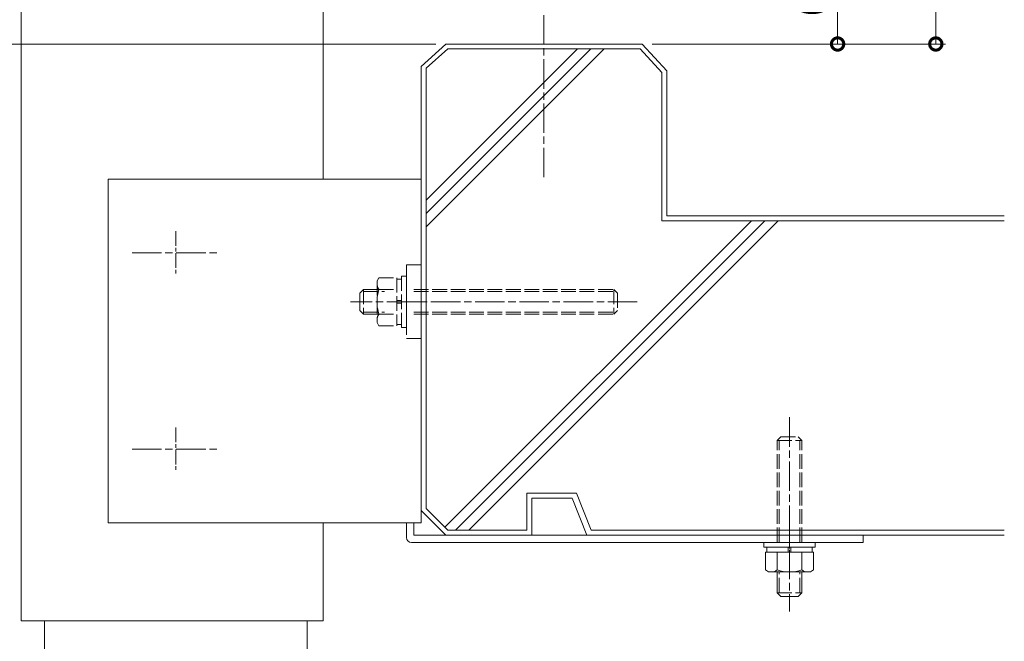
# Model space of a CAD drawing. Units: millimetres. Extents: x -82 to 2368, y -84 to 1656.
# Drawn here: x 217 to 618, y 170 to 423 of the extents above; entities that cross this region are included whole.
import ezdxf

# ---------------------------------------------------------------- set-up
doc = ezdxf.new("R2010")
doc.units = ezdxf.units.MM
for name, pattern in [('AM_ISO02W050', [7.5, 6, -1.5]), ('AM_ISO08W050', [18, 12, -1.5, 3, -1.5]), ('AM_ISO08W050x2', [9, 6, -0.75, 1.5, -0.75])]:
    doc.linetypes.add(name, pattern=pattern)
for name, color, linetype, lineweight in [('AM_0', 7, 'Continuous', 18), ('AM_2', 40, 'Continuous', 9), ('AM_3', 6, 'AM_ISO02W050', 9), ('AM_5', 3, 'Continuous', 9), ('AM_7', 4, 'AM_ISO08W050', 9)]:
    doc.layers.add(name, color=color, linetype=linetype, lineweight=lineweight)
doc.styles.add('ゴシック', font='msgothic.ttc')
doc.dimstyles.new('VF$0', dxfattribs={"dimtxt": 10, "dimasz": 10, "dimexe": 4, "dimexo": 4, "dimgap": 4, "dimtad": 1, "dimdsep": 46, "dimtxsty": 'ゴシック', "dimblk": 'DOTSMALL', "dimcen": 0, "dimclrd": 256, "dimclre": 256, "dimclrt": 2, "dimadec": 0, "dimazin": 2, "dimtp": 0.1, "dimtm": 0.1, "dimtfac": 0.71, "dimtmove": 0, "dimatfit": 3, "dimldrblk": 'OPEN30', "dimfxl": 1, "dimlwd": -1, "dimlwe": -1, "dimarcsym": 0})

# ---------------------------------------------------------------- blocks, each defined once
blk = doc.blocks.new('_DotSmall')
at = {"color": 0, "linetype": 'ByBlock', "const_width": 0.5}
blk.add_lwpolyline([(-0.0625, 0, 1), (0.0625, 0, 1)], format="xyb", close=True, dxfattribs=at)
blk = doc.blocks.new('*D33')
at = {"layer": 'AM_5', "linetype": 'Continuous'}
for p, q in [((373.69, 1152.8), (127.17, 1152.8)), ((131.17, 412.8), (131.17, 1152.8)), ((386.66, 412.8), (127.17, 412.8))]:
    blk.add_line(p, q, dxfattribs=at)
at = {"layer": 'Defpoints', "color": 0}
for p in [(131.17, 1152.8), (377.69, 1152.8), (390.66, 412.8)]:
    blk.add_point(p, dxfattribs=at)
at = {"layer": 'AM_5', "xscale": 10, "yscale": 10, "zscale": 10}
for p, rotation in [((131.17, 1152.8), 90), ((131.17, 412.8), 270)]:
    blk.add_blockref('_DotSmall', p, dxfattribs=dict(at, rotation=rotation))
at = {"layer": 'AM_5', "color": 2, "insert": (121.28, 782.8), "char_height": 10, "attachment_point": 5, "rotation": 90, "style": 'ゴシック'}
blk.add_mtext('躯体開口H≦2800', dxfattribs=at)
blk = doc.blocks.new('_Open30')
at = {"color": 0, "linetype": 'ByBlock', "lineweight": -2}
for p, q in [((-1, 0.267949), (0, 0)), ((0, 0), (-1, -0.267949)), ((0, 0), (-1, 0))]:
    blk.add_line(p, q, dxfattribs=at)
blk = doc.blocks.new('*D38')
at = {"layer": 'AM_5', "linetype": 'Continuous'}
for p, q in [((434.69, 952.8), (594.28, 952.8)), ((590.28, 952.8), (590.28, 412.8)), ((474.73, 412.8), (594.28, 412.8))]:
    blk.add_line(p, q, dxfattribs=at)
at = {"layer": 'Defpoints', "color": 0}
for p in [(430.69, 952.8), (470.73, 412.8), (590.28, 412.8)]:
    blk.add_point(p, dxfattribs=at)
at = {"layer": 'AM_5', "xscale": 10, "yscale": 10, "zscale": 10}
for p, rotation in [((590.28, 952.8), 90), ((590.28, 412.8), 270)]:
    blk.add_blockref('_DotSmall', p, dxfattribs=dict(at, rotation=rotation))
at = {"layer": 'AM_5', "color": 2, "insert": (580.85, 707.85), "char_height": 10, "attachment_point": 5, "rotation": 90, "style": 'ゴシック'}
blk.add_mtext('1240≦H≦1300', dxfattribs=at)
blk = doc.blocks.new('*D39')
at = {"layer": 'AM_5', "linetype": 'Continuous'}
for p, q in [((457.19, 487.8), (554.28, 487.8)), ((550.28, 487.8), (550.28, 412.8))]:
    blk.add_line(p, q, dxfattribs=at)
at = {"layer": 'Defpoints', "color": 0}
for p in [(453.19, 487.8), (430.69, 412.8), (550.28, 412.8)]:
    blk.add_point(p, dxfattribs=at)
at = {"layer": 'AM_5', "xscale": 10, "yscale": 10, "zscale": 10}
for p, rotation in [((550.28, 487.8), 90), ((550.28, 412.8), 270)]:
    blk.add_blockref('_DotSmall', p, dxfattribs=dict(at, rotation=rotation))
at = {"layer": 'AM_5', "color": 2, "insert": (540.45, 450.3), "char_height": 10, "attachment_point": 5, "rotation": 90, "style": 'ゴシック'}
blk.add_mtext('(65～85)', dxfattribs=at)

msp = doc.modelspace()

# ---------------------------------------------------------------- linework, layer by layer
at = {"layer": 'AM_0'}
for p, q in [((217.6945, 177.7998), (217.694, 664.1531)), ((340.694, 664.1531), (340.6943, 357.7998)), ((380.694, 357.7998), (253.194, 357.7998)), ((253.194, 357.7998), (253.194, 217.7998)), ((380.694, 217.7998), (380.694, 357.7998)), ((253.194, 217.7998), (380.694, 217.7998)), ((340.6944, 217.7998), (340.6945, 177.7998)), ((374.694, 211.7998), (374.694, 217.7998)), ((377.694, 212.7998), (377.694, 217.7998)), ((560.694, 212.7998), (377.694, 212.7998)), ((560.694, 209.7998), (560.694, 212.7998)), ((376.694, 209.7998), (560.694, 209.7998)), ((217.6945, 177.7998), (340.6945, 177.7998)), ((227.194, 177.7998), (227.194, 157.7998)), ((255.6945, 177.7998), (255.6945, 177.7999)), ((334.194, 177.7998), (334.194, 157.7998))]:
    msp.add_line(p, q, dxfattribs=at)
at = {"layer": 'AM_0', "ltscale": 0.2}
for p, q in [((520.194, 207.7998), (520.194, 209.7998)), ((520.194, 209.7998), (541.194, 209.7998)), ((541.194, 207.7998), (541.194, 209.7998)), ((520.194, 207.7998), (541.194, 207.7998)), ((520.879, 205.7998), (540.5089, 205.7998)), ((520.879, 198.559), (520.879, 205.7998)), ((521.494, 205.7998), (521.494, 207.7998)), ((525.694, 198.559), (525.694, 205.7998)), ((530.194, 205.7998), (530.194, 207.7998)), ((531.194, 207.7998), (531.194, 205.7998)), ((535.694, 198.559), (535.694, 205.7998)), ((539.894, 205.7998), (539.894, 207.7998)), ((540.5089, 198.559), (540.5089, 205.7998)), ((522.194, 197.7998), (520.879, 198.559)), ((522.194, 197.7998), (539.194, 197.7998)), ((539.194, 197.7998), (540.5089, 198.559))]:
    msp.add_line(p, q, dxfattribs=at)
at = {"layer": 'AM_0'}
msp.add_arc((376.694, 211.7998), 2, 180, 270, dxfattribs=at)
at = {"layer": 'AM_0', "ltscale": 0.2}
for centre, radius, start, end in [((523.2865, 201.9966), 4.1968, 269.999991, 305.00497), ((530.694, 214.6444), 16.8445, 252.732549, 287.267447), ((538.1015, 201.9966), 4.1968, 234.99504, 270.000005)]:
    msp.add_arc(centre, radius, start, end, dxfattribs=at)
at = {"layer": 'AM_2'}
for p, q in [((390.6566, 412.7998), (380.694, 403.6636)), ((382.6938, 349.1279), (444.3656, 410.7998)), ((382.6938, 343.6974), (449.7963, 410.7998)), ((391.4776, 410.7998), (382.694, 402.9278)), ((382.694, 338.2671), (455.2268, 410.7998)), ((470.7314, 412.7998), (390.6566, 412.7998)), ((469.9104, 410.7998), (391.4776, 410.7998)), ((478.694, 401.2003), (469.9104, 410.7998)), ((480.694, 401.936), (470.7314, 412.7998)), ((380.694, 403.6636), (380.694, 222.7998)), ((382.694, 402.9278), (382.694, 223.6283)), ((478.694, 401.2003), (478.694, 340.7998)), ((480.694, 401.936), (480.694, 342.7998)), ((480.694, 342.7998), (618.1788, 342.7998)), ((390.371, 215.9512), (515.2157, 340.8)), ((394.6437, 214.7997), (520.646, 340.7998)), ((400.0751, 214.7998), (526.0745, 340.8002)), ((478.694, 340.7998), (618.1788, 340.7998)), ((357.194, 312.7997), (355.694, 311.2997)), ((355.694, 311.2997), (355.694, 304.2997)), ((357.194, 312.7997), (365.694, 312.7997)), ((357.194, 302.7997), (355.694, 304.2997)), ((357.194, 302.7997), (365.694, 302.7997)), ((423.6968, 229.7998), (423.6968, 214.7998)), ((443.864, 229.7998), (423.6968, 229.7998)), ((443.864, 229.7998), (449.864, 214.7998)), ((425.6858, 227.7998), (425.6858, 212.7998)), ((442.1858, 227.7998), (425.6858, 227.7998)), ((442.1858, 227.7998), (448.1858, 212.7998)), ((380.694, 222.7998), (390.694, 212.7998)), ((382.694, 223.6283), (391.5224, 214.7998)), ((425.6858, 212.7998), (390.694, 212.7998)), ((423.6968, 214.7998), (391.5224, 214.7998)), ((618.1788, 212.7998), (448.1858, 212.7998)), ((618.1788, 214.7998), (449.864, 214.7998)), ((525.6941, 189.2998), (525.6941, 197.7998)), ((535.6941, 189.2998), (535.6941, 197.7998)), ((525.6941, 189.2998), (527.1941, 187.7998)), ((535.6941, 189.2998), (534.1941, 187.7998)), ((527.1941, 187.7998), (534.1941, 187.7998))]:
    msp.add_line(p, q, dxfattribs=at)
at = {"layer": 'AM_3'}
for p, q in [((380.694, 322.7998), (374.694, 322.7998)), ((374.694, 322.7998), (374.694, 292.7998)), ((362.694, 316.2998), (363.4532, 317.6148)), ((363.4532, 317.6148), (370.694, 317.6148)), ((370.694, 317.6148), (370.694, 297.9849)), ((370.694, 316.9998), (372.694, 316.9998)), ((372.694, 318.2998), (372.694, 297.2998)), ((372.694, 318.2998), (374.694, 318.2998)), ((374.694, 318.2998), (374.694, 297.2998)), ((362.694, 316.2998), (362.694, 299.2998)), ((357.194, 312.7997), (357.194, 302.7997)), ((357.194, 311.9877), (365.694, 311.9877)), ((363.4532, 312.7998), (370.694, 312.7998)), ((377.694, 312.7997), (459.194, 312.7997)), ((377.694, 311.9877), (459.194, 311.9877)), ((459.194, 312.7997), (460.694, 311.2997)), ((459.194, 312.7997), (459.194, 302.7997)), ((460.694, 311.2997), (460.694, 304.2997)), ((370.694, 308.2998), (372.694, 308.2998)), ((372.694, 307.2998), (370.694, 307.2998)), ((357.194, 303.6117), (365.694, 303.6117)), ((363.4532, 302.7998), (370.694, 302.7998)), ((377.694, 303.6117), (459.194, 303.6117)), ((377.694, 302.7997), (459.194, 302.7997)), ((459.194, 302.7997), (460.694, 304.2997)), ((362.694, 299.2998), (363.4532, 297.9849)), ((363.4532, 297.9849), (370.694, 297.9849)), ((370.694, 298.5998), (372.694, 298.5998)), ((372.694, 297.2998), (374.694, 297.2998)), ((380.694, 292.7998), (374.694, 292.7998)), ((525.6941, 251.2998), (527.1941, 252.7998)), ((527.1941, 252.7998), (534.1941, 252.7998)), ((535.6941, 251.2998), (534.1941, 252.7998)), ((525.6941, 209.7998), (525.6941, 251.2998)), ((525.6941, 251.2998), (535.6941, 251.2998)), ((526.5061, 209.7998), (526.5061, 251.2998)), ((534.8821, 209.7998), (534.8821, 251.2998)), ((535.6941, 209.7998), (535.6941, 251.2998)), ((526.5061, 189.2998), (526.5061, 197.7998)), ((534.8821, 189.2998), (534.8821, 197.7998)), ((525.6941, 189.2998), (535.6941, 189.2998))]:
    msp.add_line(p, q, dxfattribs=at)
for centre, radius, start, end in [((366.8908, 315.2073), 4.1968, 179.999991, 215.00497), ((379.5385, 307.7998), 16.8445, 162.732549, 197.267447), ((366.8908, 300.3924), 4.1968, 144.99504, 180.000005)]:
    msp.add_arc(centre, radius, start, end, dxfattribs=at)
at = {"layer": 'AM_7'}
for p, q in [((430.694, 964.5733), (430.694, 357.7998)), ((262.9, 327.7998), (298.488, 327.7998)), ((468.6585, 307.7998), (351.891, 307.7998)), ((380.694, 307.7998), (377.694, 307.7998)), ((530.694, 260.7644), (530.694, 181.6344)), ((262.9, 247.7998), (298.488, 247.7998))]:
    msp.add_line(p, q, dxfattribs=at)
at = {"layer": 'AM_7', "linetype": 'AM_ISO08W050x2'}
for p, q in [((280.694, 336.5938), (280.694, 319.0058)), ((280.694, 256.5938), (280.694, 239.0058)), ((530.694, 215.5938), (530.694, 207.0058))]:
    msp.add_line(p, q, dxfattribs=at)

# ---------------------------------------------------------------- dimensions: what is measured, and where the dimension line sits
at = {"layer": 'AM_5'}
dim = msp.add_linear_dim(base=(131.1721, 1152.7996), p1=(390.6566, 412.7998), p2=(377.694, 1152.7996), angle=90, text='躯体開口H≦2800', dimstyle='VF$0', dxfattribs=at)
dim.commit()
dim.dimension.update_dxf_attribs({"geometry": '*D33', "text_midpoint": (121.2837, 782.7997)})
dim = msp.add_linear_dim(base=(590.2824, 412.7998), p1=(430.6937, 952.7996), p2=(470.7314, 412.7998), angle=90, text='1240≦H≦1300', dimstyle='VF$0', dxfattribs=at)
dim.commit()
dim.dimension.update_dxf_attribs({"geometry": '*D38', "text_midpoint": (590.2824, 707.8477), "dimtype": 160})
dim = msp.add_linear_dim(base=(550.2824, 412.7998), p1=(453.1938, 487.7997), p2=(430.694, 412.7998), angle=90, text='(65～85)', dimstyle='VF$0', override={"dimse2": 1}, dxfattribs=at)
dim.commit()
dim.dimension.update_dxf_attribs({"geometry": '*D39', "text_midpoint": (540.4452, 450.2998)})

doc.saveas('drawing.dxf')
